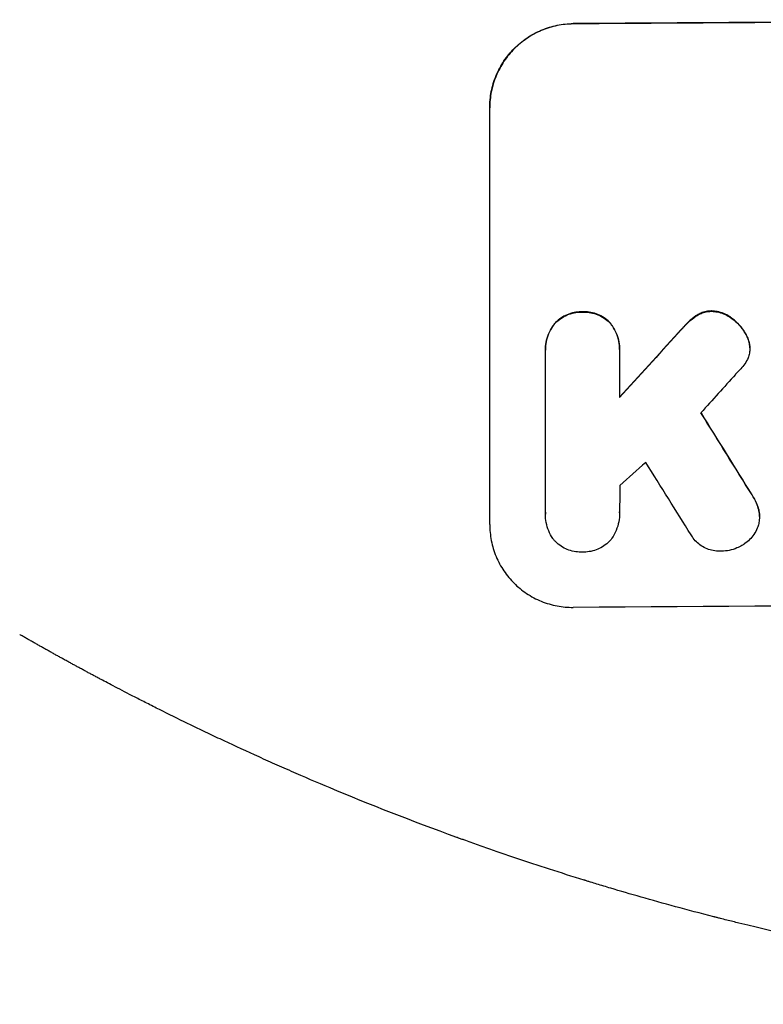
# Model space of a CAD drawing. Units: millimetres. Extents: x -5733 to 5729, y -5484 to 5486.
# Drawn here: x 1471 to 1605, y -695 to -518 of the extents above; entities that cross this region are included whole.
import ezdxf

# ---------------------------------------------------------------- set-up
doc = ezdxf.new("R2010")
doc.units = ezdxf.units.MM
doc.header["$LTSCALE"] = 20
doc.layers.add('2D', color=230, linetype='Continuous')

msp = doc.modelspace()

# ---------------------------------------------------------------- linework, layer by layer
at = {"layer": '2D'}
for p, q in [((1555.69, -609.1), (1555.69, -534.15)), ((1565.68, -577.7), (1565.68, -577.76)), ((1565.69, -606.9), (1565.69, -578.12)), ((1579.01, -577.63), (1579.01, -577.68)), ((1579.01, -578.02), (1579.01, -586.23)), ((1602.41, -577.32), (1602.41, -577.37)), ((1565.69, -607.19), (1565.69, -607.24)), ((1579.01, -606.99), (1579.01, -607.04)), ((1604.13, -607.64), (1604.13, -607.69))]:
    msp.add_line(p, q, dxfattribs=at)
for centre, major_axis, ratio, start_param, end_param in [((1720.35, -576.09), (1100, 0), 0.052336, 1.434322, 1.707271), ((1720.35, -576.09), (-1099, 0), 0.052336, 4.575789, 4.848989), ((1720.35, -488.93), (1098.63, 1200.76), 0.023864, 1.664081, 1.673687), ((1720.35, -488.93), (1097.63, 1199.67), 0.023864, 1.664191, 1.673805), ((1720.35, -506.45), (1097.63, 1210.81), 0.023624, 1.654704, 1.660421), ((1720.35, -850.94), (1097.7, -1775.82), 0.014477, 1.701483, 1.709891), ((1720.35, -850.94), (1098.7, -1777.43), 0.014477, 1.701385, 1.709768), ((1720.35, -534.45), (1097.63, 969.3), 0.029425, 1.669578, 1.673855), ((1720.35, -874.81), (1097.7, -1767.94), 0.01457, 1.711555, 1.719019), ((1720.35, -680.95), (-1099, 0), 0.052336, 4.575789, 4.848989)]:
    msp.add_ellipse(centre, major_axis=major_axis, ratio=ratio, start_param=start_param, end_param=end_param, dxfattribs=at)
for points, knots in [([(1555.69, -534.15), (1555.69, -533.21), (1555.78, -532.24), (1556.16, -530.3), (1556.45, -529.33), (1557.22, -527.48), (1557.7, -526.59), (1558.8, -524.95), (1559.42, -524.19), (1560.75, -522.85), (1561.51, -522.22), (1563.15, -521.11), (1564.03, -520.63), (1565.88, -519.85), (1566.84, -519.56), (1568.78, -519.16), (1569.75, -519.07), (1570.69, -519.06)], [45.415447, 45.415447, 45.415447, 45.415447, 48.247124, 48.247124, 51.078802, 51.078802, 53.910479, 53.910479, 56.742156, 56.742156, 59.589723, 59.589723, 62.437289, 62.437289, 65.284856, 65.284856, 68.132422, 68.132422, 68.132422, 68.132422]), ([(1570.69, -519.11), (1569.75, -519.12), (1568.78, -519.22), (1566.84, -519.61), (1565.88, -519.9), (1564.03, -520.68), (1563.15, -521.16), (1561.51, -522.28), (1560.75, -522.91), (1559.42, -524.25), (1558.8, -525), (1557.7, -526.64), (1557.22, -527.53), (1556.45, -529.38), (1556.16, -530.35), (1555.78, -532.29), (1555.69, -533.26), (1555.69, -534.21)], [22.698673, 22.698673, 22.698673, 22.698673, 25.546281, 25.546281, 28.393889, 28.393889, 31.241497, 31.241497, 34.089105, 34.089105, 36.920794, 36.920794, 39.752484, 39.752484, 42.584173, 42.584173, 45.415862, 45.415862, 45.415862, 45.415862]), ([(1572.34, -570.86), (1572.25, -570.85), (1572.16, -570.85), (1571.67, -570.85), (1571.25, -570.9), (1570.42, -571.07), (1570, -571.19), (1569.21, -571.53), (1568.83, -571.73), (1568.12, -572.21), (1567.8, -572.49), (1567.47, -572.82), (1567.42, -572.87), (1567.38, -572.92)], [28.943423, 28.943423, 28.943423, 28.943423, 29.214265, 29.214265, 30.438156, 30.438156, 31.662047, 31.662047, 32.885938, 32.885938, 34.109829, 34.109829, 34.305378, 34.305378, 34.305378, 34.305378]), ([(1567.38, -572.97), (1567.42, -572.92), (1567.47, -572.87), (1567.8, -572.54), (1568.12, -572.27), (1568.83, -571.79), (1569.21, -571.58), (1570, -571.25), (1570.42, -571.12), (1571.25, -570.95), (1571.67, -570.91), (1572.16, -570.9), (1572.25, -570.91), (1572.34, -570.91)], [4.649237, 4.649237, 4.649237, 4.649237, 4.844766, 4.844766, 6.068679, 6.068679, 7.292592, 7.292592, 8.516506, 8.516506, 9.740419, 9.740419, 10.011266, 10.011266, 10.011266, 10.011266]), ([(1577.31, -572.84), (1577.27, -572.8), (1577.23, -572.75), (1576.9, -572.42), (1576.57, -572.16), (1575.87, -571.69), (1575.48, -571.48), (1574.69, -571.16), (1574.27, -571.04), (1573.44, -570.88), (1573.02, -570.84), (1572.53, -570.85), (1572.43, -570.85), (1572.34, -570.86)], [24.180935, 24.180935, 24.180935, 24.180935, 24.369282, 24.369282, 25.594744, 25.594744, 26.820205, 26.820205, 28.045666, 28.045666, 29.271127, 29.271127, 29.546395, 29.546395, 29.546395, 29.546395]), ([(1572.34, -570.91), (1572.43, -570.9), (1572.53, -570.9), (1573.02, -570.9), (1573.44, -570.93), (1574.27, -571.09), (1574.69, -571.21), (1575.48, -571.54), (1575.87, -571.74), (1576.57, -572.21), (1576.9, -572.48), (1577.23, -572.81), (1577.27, -572.85), (1577.31, -572.9)], [9.4841, 9.4841, 9.4841, 9.4841, 9.759373, 9.759373, 10.984855, 10.984855, 12.210337, 12.210337, 13.435819, 13.435819, 14.661301, 14.661301, 14.849629, 14.849629, 14.849629, 14.849629]), ([(1592.95, -571.44), (1592.87, -571.48), (1592.8, -571.53), (1592.25, -571.91), (1591.8, -572.27), (1591.41, -572.67)], [46.042556, 46.042556, 46.042556, 46.042556, 46.29304, 46.29304, 47.958232, 47.958232, 47.958232, 47.958232]), ([(1591.41, -572.72), (1591.8, -572.33), (1592.25, -571.96), (1592.8, -571.59), (1592.87, -571.54), (1592.95, -571.49)], [6.898307, 6.898307, 6.898307, 6.898307, 8.563515, 8.563515, 8.813997, 8.813997, 8.813997, 8.813997]), ([(1595.56, -570.7), (1595.53, -570.7), (1595.5, -570.7), (1595.17, -570.71), (1594.86, -570.74), (1594.24, -570.86), (1593.93, -570.95), (1593.4, -571.18), (1593.17, -571.3), (1592.95, -571.44)], [21.626581, 21.626581, 21.626581, 21.626581, 21.71252, 21.71252, 22.619067, 22.619067, 23.525615, 23.525615, 24.266448, 24.266448, 24.266448, 24.266448]), ([(1592.95, -571.49), (1593.17, -571.35), (1593.4, -571.23), (1593.93, -571.01), (1594.24, -570.91), (1594.86, -570.79), (1595.17, -570.76), (1595.5, -570.76), (1595.53, -570.76), (1595.56, -570.76)], [4.684637, 4.684637, 4.684637, 4.684637, 5.425479, 5.425479, 6.332035, 6.332035, 7.238592, 7.238592, 7.324531, 7.324531, 7.324531, 7.324531]), ([(1599.06, -571.93), (1598.97, -571.85), (1598.87, -571.78), (1598.44, -571.5), (1598.08, -571.3), (1597.33, -571), (1596.94, -570.88), (1596.21, -570.75), (1595.88, -570.71), (1595.56, -570.7)], [23.805682, 23.805682, 23.805682, 23.805682, 24.150338, 24.150338, 25.304815, 25.304815, 26.459291, 26.459291, 27.428422, 27.428422, 27.428422, 27.428422]), ([(1595.56, -570.76), (1595.88, -570.76), (1596.21, -570.8), (1596.93, -570.94), (1597.32, -571.05), (1598.07, -571.36), (1598.43, -571.55), (1598.87, -571.84), (1598.97, -571.91), (1599.06, -571.98)], [9.391674, 9.391674, 9.391674, 9.391674, 10.358954, 10.358954, 11.511578, 11.511578, 12.664203, 12.664203, 13.014202, 13.014202, 13.014202, 13.014202]), ([(1567.38, -572.92), (1567.24, -573.09), (1567.1, -573.28), (1566.69, -573.88), (1566.45, -574.33), (1566.07, -575.27), (1565.92, -575.76), (1565.73, -576.74), (1565.68, -577.23), (1565.68, -577.7)], [-4.949253, -4.949253, -4.949253, -4.949253, -4.288881, -4.288881, -2.859254, -2.859254, -1.429627, -1.429627, 0, 0, 0, 0]), ([(1565.69, -578.12), (1565.69, -578), (1565.68, -577.88), (1565.68, -577.76), (1565.68, -577.28), (1565.73, -576.79), (1565.92, -575.81), (1566.07, -575.32), (1566.45, -574.39), (1566.69, -573.94), (1567.1, -573.33), (1567.24, -573.15), (1567.38, -572.97)], [-0.359399, -0.359399, -0.359399, -0.359399, 0, 0, 0, 1.429626, 1.429626, 2.859252, 2.859252, 4.288877, 4.288877, 4.949267, 4.949267, 4.949267, 4.949267]), ([(1579.01, -577.63), (1579.01, -577.15), (1578.97, -576.65), (1578.78, -575.67), (1578.63, -575.18), (1578.24, -574.25), (1578, -573.8), (1577.59, -573.2), (1577.45, -573.02), (1577.31, -572.84)], [23.081423, 23.081423, 23.081423, 23.081423, 24.519887, 24.519887, 25.958351, 25.958351, 27.396815, 27.396815, 28.049994, 28.049994, 28.049994, 28.049994]), ([(1577.31, -572.9), (1577.46, -573.07), (1577.59, -573.25), (1578, -573.86), (1578.24, -574.31), (1578.63, -575.24), (1578.78, -575.73), (1578.97, -576.71), (1579.01, -577.2), (1579.01, -577.79), (1579.01, -577.91), (1579.01, -578.02)], [18.113436, 18.113436, 18.113436, 18.113436, 18.776188, 18.776188, 20.211332, 20.211332, 21.646477, 21.646477, 23.081621, 23.081621, 23.424408, 23.424408, 23.424408, 23.424408]), ([(1591.41, -572.67), (1591.24, -572.83), (1591.08, -572.99), (1590.43, -573.64), (1589.95, -574.15), (1589.48, -574.68)], [206.398165, 206.398165, 206.398165, 206.398165, 207.082999, 207.082999, 209.165655, 209.165655, 209.165655, 209.165655]), ([(1589.48, -574.73), (1589.95, -574.2), (1590.43, -573.69), (1591.08, -573.04), (1591.24, -572.88), (1591.41, -572.72)], [27.424795, 27.424795, 27.424795, 27.424795, 29.507381, 29.507381, 30.192303, 30.192303, 30.192303, 30.192303]), ([(1601.72, -574.92), (1601.59, -574.68), (1601.45, -574.44), (1600.96, -573.72), (1600.58, -573.26), (1599.83, -572.53), (1599.46, -572.21), (1599.06, -571.93)], [32.084228, 32.084228, 32.084228, 32.084228, 32.867462, 32.867462, 34.594254, 34.594254, 36.021677, 36.021677, 36.021677, 36.021677]), ([(1599.06, -571.98), (1599.46, -572.26), (1599.83, -572.58), (1600.58, -573.32), (1600.96, -573.77), (1601.45, -574.49), (1601.59, -574.73), (1601.72, -574.97)], [19.352647, 19.352647, 19.352647, 19.352647, 20.78008, 20.78008, 22.506876, 22.506876, 23.290115, 23.290115, 23.290115, 23.290115]), ([(1602.37, -576.7), (1602.36, -576.67), (1602.36, -576.65), (1602.28, -576.25), (1602.17, -575.88), (1601.93, -575.32), (1601.83, -575.11), (1601.72, -574.92)], [18.370564, 18.370564, 18.370564, 18.370564, 18.448014, 18.448014, 19.531196, 19.531196, 20.178356, 20.178356, 20.178356, 20.178356]), ([(1601.72, -574.97), (1601.83, -575.17), (1601.93, -575.37), (1602.17, -575.94), (1602.28, -576.31), (1602.36, -576.7), (1602.36, -576.73), (1602.37, -576.75)], [14.551672, 14.551672, 14.551672, 14.551672, 15.202018, 15.202018, 16.283476, 16.283476, 16.359273, 16.359273, 16.359273, 16.359273]), ([(1602.37, -576.75), (1602.39, -576.96), (1602.41, -577.17), (1602.41, -577.68), (1602.38, -577.99), (1602.26, -578.58), (1602.18, -578.86), (1602.08, -579.13)], [14.048843, 14.048843, 14.048843, 14.048843, 14.658755, 14.658755, 15.573173, 15.573173, 16.383373, 16.383373, 16.383373, 16.383373]), ([(1602.08, -579.13), (1601.92, -579.5), (1601.72, -579.86), (1601.28, -580.52), (1601.04, -580.81), (1600.79, -581.08)], [22.320772, 22.320772, 22.320772, 22.320772, 23.479008, 23.479008, 24.572399, 24.572399, 24.572399, 24.572399]), ([(1603.99, -606.41), (1603.89, -606), (1603.76, -605.61), (1603.38, -604.7), (1603.11, -604.19), (1602.79, -603.72)], [28.966531, 28.966531, 28.966531, 28.966531, 30.146891, 30.146891, 31.770366, 31.770366, 31.770366, 31.770366]), ([(1602.79, -603.77), (1603.1, -604.24), (1603.38, -604.75), (1603.75, -605.66), (1603.89, -606.06), (1603.99, -606.46)], [21.845482, 21.845482, 21.845482, 21.845482, 23.464067, 23.464067, 24.649542, 24.649542, 24.649542, 24.649542]), ([(1567.13, -611.74), (1567.09, -611.68), (1567.05, -611.62), (1566.72, -611.14), (1566.48, -610.68), (1566.08, -609.73), (1565.93, -609.23), (1565.73, -608.23), (1565.69, -607.73), (1565.69, -607.24), (1565.69, -607.13), (1565.69, -607.02), (1565.69, -606.9)], [-4.605361, -4.605361, -4.605361, -4.605361, -4.396797, -4.396797, -2.931198, -2.931198, -1.465599, -1.465599, 0, 0, 0, 0.334248, 0.334248, 0.334248, 0.334248]), ([(1579.01, -606.81), (1579.01, -606.89), (1579.01, -606.96), (1579.01, -607.55), (1578.96, -608.07), (1578.76, -609.11), (1578.6, -609.63), (1578.19, -610.62), (1577.94, -611.1), (1577.58, -611.62), (1577.53, -611.7), (1577.47, -611.78)], [24.136836, 24.136836, 24.136836, 24.136836, 24.367503, 24.367503, 25.88607, 25.88607, 27.404638, 27.404638, 28.923205, 28.923205, 29.2142, 29.2142, 29.2142, 29.2142]), ([(1603.99, -606.46), (1604.01, -606.52), (1604.02, -606.58), (1604.1, -607), (1604.13, -607.35), (1604.13, -608.03), (1604.1, -608.38), (1603.98, -608.98), (1603.92, -609.23), (1603.83, -609.47)], [15.209862, 15.209862, 15.209862, 15.209862, 15.395283, 15.395283, 16.417877, 16.417877, 17.442055, 17.442055, 18.164936, 18.164936, 18.164936, 18.164936]), ([(1604.13, -607.64), (1604.13, -607.3), (1604.1, -606.94), (1604.02, -606.53), (1604.01, -606.47), (1603.99, -606.41)], [16.417784, 16.417784, 16.417784, 16.417784, 17.441959, 17.441959, 17.625895, 17.625895, 17.625895, 17.625895]), ([(1555.69, -609.1), (1555.69, -610.04), (1555.78, -611.01), (1556.16, -612.94), (1556.45, -613.9), (1557.21, -615.73), (1557.69, -616.61), (1558.78, -618.23), (1559.4, -618.98), (1560.73, -620.3), (1561.49, -620.92), (1563.13, -622.01), (1564.02, -622.49), (1565.87, -623.24), (1566.83, -623.52), (1568.77, -623.89), (1569.75, -623.97), (1570.69, -623.96)], [45.415862, 45.415862, 45.415862, 45.415862, 48.23989, 48.23989, 51.063917, 51.063917, 53.887944, 53.887944, 56.711971, 56.711971, 59.567238, 59.567238, 62.422504, 62.422504, 65.277771, 65.277771, 68.133038, 68.133038, 68.133038, 68.133038]), ([(1603.83, -609.47), (1603.8, -609.56), (1603.77, -609.64), (1603.57, -610.12), (1603.37, -610.49), (1602.9, -611.19), (1602.64, -611.51), (1602.07, -612.07), (1601.76, -612.34), (1601.27, -612.66), (1601.14, -612.75), (1600.99, -612.83)], [21.353131, 21.353131, 21.353131, 21.353131, 21.609283, 21.609283, 22.807737, 22.807737, 24.006191, 24.006191, 25.208947, 25.208947, 25.672532, 25.672532, 25.672532, 25.672532]), ([(1572.34, -614.02), (1572.24, -614.03), (1572.14, -614.03), (1571.65, -614.03), (1571.24, -614), (1570.42, -613.84), (1570.01, -613.72), (1569.23, -613.41), (1568.86, -613.21), (1568.16, -612.75), (1567.84, -612.49), (1567.41, -612.06), (1567.27, -611.9), (1567.13, -611.74)], [28.489331, 28.489331, 28.489331, 28.489331, 28.787143, 28.787143, 29.990133, 29.990133, 31.193124, 31.193124, 32.396115, 32.396115, 33.599105, 33.599105, 34.233303, 34.233303, 34.233303, 34.233303]), ([(1577.47, -611.78), (1577.36, -611.91), (1577.25, -612.03), (1576.86, -612.42), (1576.54, -612.69), (1575.84, -613.16), (1575.47, -613.36), (1574.69, -613.69), (1574.28, -613.82), (1573.46, -613.98), (1573.05, -614.02), (1572.55, -614.03), (1572.45, -614.03), (1572.34, -614.02)], [23.516339, 23.516339, 23.516339, 23.516339, 23.993283, 23.993283, 25.196558, 25.196558, 26.399832, 26.399832, 27.603107, 27.603107, 28.806382, 28.806382, 29.117654, 29.117654, 29.117654, 29.117654]), ([(1597.35, -613.86), (1597.22, -613.87), (1597.09, -613.87), (1596.59, -613.88), (1596.21, -613.84), (1595.45, -613.7), (1595.07, -613.59), (1594.35, -613.29), (1594, -613.11), (1593.36, -612.68), (1593.06, -612.44), (1592.54, -611.92), (1592.29, -611.63), (1592, -611.19), (1591.92, -611.07), (1591.85, -610.95)], [26.28771, 26.28771, 26.28771, 26.28771, 26.677126, 26.677126, 27.790951, 27.790951, 28.904776, 28.904776, 30.018601, 30.018601, 31.132425, 31.132425, 32.242083, 32.242083, 32.649675, 32.649675, 32.649675, 32.649675]), ([(1600.99, -612.83), (1600.7, -613.01), (1600.39, -613.16), (1599.63, -613.48), (1599.17, -613.62), (1598.25, -613.81), (1597.79, -613.85), (1597.35, -613.86)], [28.90976, 28.90976, 28.90976, 28.90976, 29.884853, 29.884853, 31.245772, 31.245772, 32.581112, 32.581112, 32.581112, 32.581112]), ([(1527.03, -656.42), (1524.67, -655.43), (1522.35, -654.43), (1518.93, -652.94), (1517.81, -652.45), (1515.6, -651.46), (1514.52, -650.97), (1511.31, -649.52), (1509.25, -648.56), (1506.25, -647.15), (1505.27, -646.68), (1503.35, -645.76), (1502.41, -645.31), (1499.69, -643.98), (1497.99, -643.14), (1495.61, -641.95), (1494.84, -641.56), (1493.37, -640.81), (1492.66, -640.45), (1490.66, -639.42), (1489.48, -638.81), (1487.44, -637.75), (1486.59, -637.29), (1485.9, -636.93)], [0, 0, 0, 0, 0.00777517, 0.00777517, 0.01166275, 0.01166275, 0.01555033, 0.01555033, 0.0233255, 0.0233255, 0.02721308, 0.02721308, 0.03110066, 0.03110066, 0.03887583, 0.03887583, 0.04276341, 0.04276341, 0.046651, 0.046651, 0.05442616, 0.05442616, 0.06220133, 0.06220133, 0.06220133, 0.06220133]), ([(1720.35, -695.3), (1712.42, -695.3), (1704.17, -695.11), (1691.33, -694.48), (1686.98, -694.21), (1680.33, -693.7), (1678.09, -693.52), (1674.71, -693.22), (1673.01, -693.06), (1671.02, -692.86), (1670.02, -692.76), (1669.52, -692.71), (1669.27, -692.69), (1669.14, -692.67), (1669.08, -692.67), (1669.05, -692.66), (1669.04, -692.66), (1669.03, -692.66), (1665.12, -692.26), (1661.09, -691.8), (1654.87, -691), (1652.76, -690.72), (1649.55, -690.27), (1647.93, -690.03), (1646.03, -689.75), (1645.07, -689.6), (1644.59, -689.53), (1644.35, -689.49), (1644.23, -689.47), (1644.17, -689.46), (1644.14, -689.46), (1644.12, -689.46), (1644.11, -689.46), (1640.52, -688.9), (1636.69, -688.27), (1630.61, -687.19), (1628.52, -686.8), (1625.3, -686.19), (1623.67, -685.87), (1621.73, -685.48), (1620.75, -685.28), (1620.26, -685.18), (1620.01, -685.13), (1619.89, -685.11), (1619.82, -685.09), (1619.79, -685.09), (1619.78, -685.08), (1619.77, -685.08), (1619.77, -685.08), (1619.76, -685.08), (1618.13, -684.75), (1615.32, -684.16), (1609.36, -682.83), (1607.08, -682.31), (1603.22, -681.39), (1601.87, -681.06), (1599.73, -680.53), (1598.63, -680.26), (1597.3, -679.93), (1596.63, -679.75), (1596.29, -679.67), (1596.12, -679.62), (1596.03, -679.6), (1595.99, -679.59), (1595.97, -679.58), (1595.96, -679.58), (1595.95, -679.58), (1591.12, -678.34), (1586.77, -677.14), (1580.95, -675.48), (1579.12, -674.95), (1576.56, -674.18), (1575.74, -673.93), (1574.55, -673.57), (1573.96, -673.39), (1573.3, -673.19), (1572.97, -673.09), (1572.81, -673.04), (1572.73, -673.01), (1572.69, -673), (1572.67, -672.99), (1572.66, -672.99), (1572.65, -672.99), (1572.65, -672.99), (1568.4, -671.67), (1564.37, -670.37), (1558.65, -668.44), (1556.8, -667.8), (1554.1, -666.86), (1552.78, -666.39), (1551.26, -665.84), (1550.52, -665.58), (1550.15, -665.44), (1549.96, -665.37), (1549.87, -665.34), (1549.82, -665.32), (1549.8, -665.32), (1549.79, -665.31), (1549.78, -665.31), (1541.7, -662.38), (1534.12, -659.39), (1527.03, -656.42)], [0.5002861, 0.5002861, 0.5002861, 0.5002861, 0.5627504, 0.5627504, 0.5939825, 0.5939825, 0.6095985, 0.6095985, 0.6174066, 0.6213106, 0.6232626, 0.6242386, 0.6247266, 0.6249706, 0.6250926, 0.6251536, 0.6251536, 0.6252146, 0.6252146, 0.6564467, 0.6564467, 0.6720628, 0.6720628, 0.6798708, 0.6837748, 0.6857268, 0.6867028, 0.6871908, 0.6874348, 0.6875568, 0.6876178, 0.6876178, 0.6876788, 0.6876788, 0.7189109, 0.7189109, 0.734527, 0.734527, 0.742335, 0.746239, 0.7481911, 0.7491671, 0.7496551, 0.7498991, 0.7500211, 0.7500821, 0.7501126, 0.7501278, 0.7501278, 0.7501431, 0.7501431, 0.7813752, 0.7813752, 0.7969912, 0.7969912, 0.8047993, 0.8047993, 0.8087033, 0.8106553, 0.8116313, 0.8121193, 0.8123633, 0.8124853, 0.8125463, 0.8125768, 0.8125768, 0.8126073, 0.8126073, 0.8438394, 0.8438394, 0.8594555, 0.8594555, 0.8672635, 0.8672635, 0.8711675, 0.8731195, 0.8740955, 0.8745835, 0.8748275, 0.8749495, 0.8750105, 0.875041, 0.875041, 0.8750715, 0.8750715, 0.9063036, 0.9063036, 0.9219197, 0.9219197, 0.9297277, 0.9336318, 0.9355838, 0.9365598, 0.9370478, 0.9372918, 0.9374138, 0.9374748, 0.9374748, 0.9375358, 0.9375358, 1, 1, 1, 1])]:
    msp.add_open_spline(points, degree=3, knots=knots, dxfattribs=at)
for points in [[(1602.41, -577.32), (1602.41, -577.12), (1602.39, -576.91), (1602.37, -576.7)], [(1600.79, -581.08), (1600.49, -581.42), (1600.17, -581.76), (1599.85, -582.08)], [(1565.69, -606.85), (1565.69, -606.96), (1565.69, -607.08), (1565.69, -607.19)], [(1579.01, -606.99), (1579.01, -606.92), (1579.01, -606.84), (1579.01, -606.77)]]:
    msp.add_open_spline(points, degree=3, dxfattribs=at)
for points, weights, degree in [([(1579.06, -602.04), (1579.03, -604.42), (1579.01, -606.81)], [0.999999853755, 0.999999768536, 0.999999874779], 2), ([(1485.9, -636.93), (1480.98, -634.32), (1476.11, -631.62), (1471.28, -628.85)], [1, 0.999906908219, 0.999906908219, 1], 3)]:
    msp.add_rational_spline(points, weights, degree=degree, dxfattribs=at)

doc.saveas('drawing.dxf')
